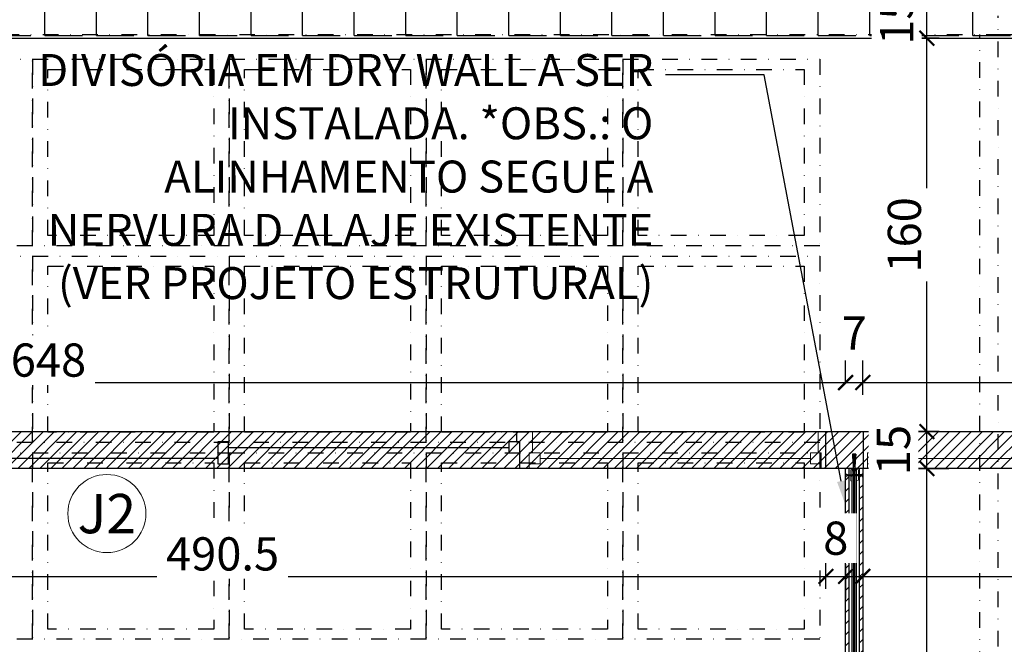
# Model space of a CAD drawing. Units: centimetres. Extents: x 0 to 86142, y -19593 to 28640.
# Drawn here: x 38226 to 38626, y 15365 to 15619 of the extents above; entities that cross this region are included whole.
import ezdxf
from ezdxf import colors
from ezdxf.entities.mleader import LeaderData, LeaderLine
from ezdxf.math import Vec2, Vec3

# ---------------------------------------------------------------- set-up
doc = ezdxf.new("R2010")
doc.units = ezdxf.units.CM
doc.header["$MEASUREMENT"] = 0
doc.linetypes.add('Dash dot', pattern=[15.875, 6.35, -4.7625, 0, -4.7625])
doc.linetypes.add('DASHEDX2', pattern=[38.1, 25.4, -12.7])
for name, color, linetype in [('ARQ_A CONSTRUIR', 240, 'Continuous'), ('ARQ_ALV 2', 4, 'Continuous'), ('ARQ_COTA  1-50_75', 1, 'Continuous'), ('ARQ_ESQ 1', 2, 'Continuous'), ('ARQ_ESQ 2', 41, 'Continuous'), ('ARQ_HACH 1', 252, 'Continuous'), ('ARQ_MOBILIÁRIO', 251, 'Continuous'), ('ARQ_PROJ 1', 33, 'DASHEDX2'), ('ARQ_TEXT 1', 3, 'Continuous')]:
    doc.layers.add(name, color=color, linetype=linetype)
doc.layers.add('JANELAS', color=2, linetype='Continuous', lineweight=9)
doc.styles.add('Arial Narrow Regular', font='ARIALN.TTF')
doc.styles.add('Futura', font='txt')
doc.styles.get("Standard").update_dxf_attribs({"font": 'arial.ttf'})
doc.dimstyles.new('ESCALA 1-75', dxfattribs={"dimtxt": 13.5, "dimasz": 6, "dimexe": 9, "dimexo": 0, "dimgap": 2.25, "dimtad": 1, "dimdsep": 46, "dimtxsty": 'Arial Narrow Regular', "dimblk": 'ARCHTICK', "dimcen": 2.25, "dimdle": 6, "dimclrd": 256, "dimclre": 256, "dimclrt": 7, "dimazin": 2, "dimtfac": 1, "dimtmove": 2, "dimatfit": 3, "dimldrblk": 'DOT', "dimfxl": 0, "dimtolj": 1, "dimtzin": 0, "dimlwd": -1, "dimlwe": -1, "dimarcsym": 0})
pattern_1 = [(45, (26067.2617, -2477.278), (-2.24506403, 2.24506403), [])]

# ---------------------------------------------------------------- blocks, each defined once
blk = doc.blocks.new('_ArchTick')
at = {"color": 0, "linetype": 'ByBlock', "const_width": 0.15}
blk.add_lwpolyline([(-0.5, -0.5), (0.5, 0.5)], dxfattribs=at)
blk = doc.blocks.new('*D552')
at = {"layer": 'ARQ_COTA  1-50_75', "transparency": 16777216}
for p, q in [((10826.35, 14395.4), (10826.35, 16137.4)), ((10831.35, 16131.4), (10817.35, 16131.4)), ((10831.35, 14401.4), (10817.35, 14401.4))]:
    blk.add_line(p, q, dxfattribs=at)
at = {"layer": 'Defpoints', "color": 0, "transparency": 16777216}
for p in [(10826.35, 16131.4), (11076.81, 16131.4), (55584.96, 14401.4)]:
    blk.add_point(p, dxfattribs=at)
at = {"layer": 'ARQ_COTA  1-50_75', "transparency": 16777216, "xscale": 6, "yscale": 6, "zscale": 6}
for p, rotation in [((10826.35, 16131.4), 90), ((10826.35, 14401.4), 270)]:
    blk.add_blockref('_ArchTick', p, dxfattribs=dict(at, rotation=rotation))
at = {"layer": 'ARQ_COTA  1-50_75', "color": 7, "transparency": 16777216, "insert": (10817.21, 15266.4), "char_height": 13.5, "attachment_point": 5, "rotation": 90, "style": 'Arial Narrow Regular', "bg_fill": 3, "box_fill_scale": 1.25, "bg_fill_color": 256, "bg_fill_true_color": 13158600, "bg_fill_transparency": 0}
blk.add_mtext('\\A1;1730', dxfattribs=at)
blk = doc.blocks.new('_Dot')
at = {"color": 0, "linetype": 'ByBlock', "lineweight": -2}
blk.add_line((-0.5, 0), (-1, 0), dxfattribs=at)
at = {"color": 0, "linetype": 'ByBlock', "const_width": 0.5}
blk.add_lwpolyline([(-0.25, 0, 1), (0.25, 0, 1)], format="xyb", close=True, dxfattribs=at)
blk = doc.blocks.new('PROJEÇÃO ESTRUTURA')
at = {"layer": 'ARQ_PROJ 1', "linetype": 'Dash dot'}
for p, q in [((-53.75, -567.5), (-53.75, 535.5)), ((-633.75, 528), (-53.75, 528)), ((-61.25, -560), (-61.25, 528)), ((-53.75, 528), (61.25, 528))]:
    blk.add_line(p, q, dxfattribs=at)
for points in [[(-526.25, 517.9), (-446.25, 517.9), (-446.25, 442.1), (-526.25, 442.1), (-526.25, 517.9)], [(-446.25, 517.9), (-366.25, 517.9), (-366.25, 442.1), (-446.25, 442.1), (-446.25, 517.9)], [(-366.25, 517.9), (-286.25, 517.9), (-286.25, 442.1), (-366.25, 442.1), (-366.25, 517.9)], [(-286.25, 517.9), (-206.25, 517.9), (-206.25, 442.1), (-286.25, 442.1), (-286.25, 517.9)], [(-206.25, 517.9), (-126.25, 517.9), (-126.25, 442.1), (-206.25, 442.1), (-206.25, 517.9)], [(-440.05, 513.8), (-372.55, 513.8), (-372.55, 446.3), (-440.05, 446.3), (-440.05, 513.8)], [(-360.05, 513.8), (-292.55, 513.8), (-292.55, 446.3), (-360.05, 446.3), (-360.05, 513.8)], [(-280.05, 513.8), (-212.55, 513.8), (-212.55, 446.3), (-280.05, 446.3), (-280.05, 513.8)], [(-200.05, 513.8), (-132.55, 513.8), (-132.55, 446.3), (-200.05, 446.3), (-200.05, 513.8)], [(-526.25, 437.9), (-446.25, 437.9), (-446.25, 362.1), (-526.25, 362.1), (-526.25, 437.9)], [(-446.25, 437.9), (-366.25, 437.9), (-366.25, 362.1), (-446.25, 362.1), (-446.25, 437.9)], [(-366.25, 437.9), (-286.25, 437.9), (-286.25, 362.1), (-366.25, 362.1), (-366.25, 437.9)], [(-286.25, 437.9), (-206.25, 437.9), (-206.25, 362.1), (-286.25, 362.1), (-286.25, 437.9)], [(-206.25, 437.9), (-126.25, 437.9), (-126.25, 362.1), (-206.25, 362.1), (-206.25, 437.9)], [(-440.05, 433.8), (-372.55, 433.8), (-372.55, 366.3), (-440.05, 366.3), (-440.05, 433.8)], [(-360.05, 433.8), (-292.55, 433.8), (-292.55, 366.3), (-360.05, 366.3), (-360.05, 433.8)], [(-280.05, 433.8), (-212.55, 433.8), (-212.55, 366.3), (-280.05, 366.3), (-280.05, 433.8)], [(-200.05, 433.8), (-132.55, 433.8), (-132.55, 366.3), (-200.05, 366.3), (-200.05, 433.8)], [(-526.25, 357.9), (-446.25, 357.9), (-446.25, 282.1), (-526.25, 282.1), (-526.25, 357.9)], [(-446.25, 357.9), (-366.25, 357.9), (-366.25, 282.1), (-446.25, 282.1), (-446.25, 357.9)], [(-366.25, 357.9), (-286.25, 357.9), (-286.25, 282.1), (-366.25, 282.1), (-366.25, 357.9)], [(-286.25, 357.9), (-206.25, 357.9), (-206.25, 282.1), (-286.25, 282.1), (-286.25, 357.9)], [(-206.25, 357.9), (-126.25, 357.9), (-126.25, 282.1), (-206.25, 282.1), (-206.25, 357.9)], [(-440.05, 353.8), (-372.55, 353.8), (-372.55, 286.2), (-440.05, 286.2), (-440.05, 353.8)], [(-360.05, 353.8), (-292.55, 353.8), (-292.55, 286.2), (-360.05, 286.2), (-360.05, 353.8)], [(-280.05, 353.8), (-212.55, 353.8), (-212.55, 286.2), (-280.05, 286.2), (-280.05, 353.8)], [(-200.05, 353.8), (-132.55, 353.8), (-132.55, 286.2), (-200.05, 286.2), (-200.05, 353.8)]]:
    blk.add_lwpolyline(points, close=True, dxfattribs=at)
blk = doc.blocks.new('M_Fixado - 0915 x 1830mm-23-01 1_ Pav_')
at = {"layer": 'JANELAS'}
for p, q in [((-61.25, 8.8), (-59.35, 8.8)), ((-59.35, 8.8), (-59.35, 2.5)), ((59.35, 8.8), (59.35, 2.5)), ((61.14, 8.8), (59.35, 8.8)), ((-59.35, 6.9), (-54.95, 6.9)), ((-54.95, 6.9), (-54.95, 2.5)), ((-54.95, 4.7), (54.95, 4.7)), ((54.95, 6.9), (54.95, 2.5)), ((59.35, 6.9), (54.95, 6.9)), ((-59.35, 2.5), (-54.95, 2.5)), ((-58.05, 2.5), (-58.05, -6.2)), ((54.95, 2.5), (59.35, 2.5)), ((58.05, 2.5), (58.05, -6.2)), ((-61.25, -6.2), (-58.05, -6.2)), ((61.25, -6.2), (58.05, -6.2))]:
    blk.add_line(p, q, dxfattribs=at)
blk = doc.blocks.new('M_Fixado - 0915 x 1830mm-25-01 1_ Pav_')
at = {"layer": 'JANELAS'}
for p, q in [((-61.25, 6.2), (-58.05, 6.2)), ((-58.05, -2.5), (-58.05, 6.2)), ((58.05, -2.5), (58.05, 6.2)), ((61.25, 6.2), (58.05, 6.2)), ((-59.35, -8.8), (-59.35, -2.5)), ((-59.35, -2.5), (-54.95, -2.5)), ((-54.95, -6.9), (-54.95, -2.5)), ((54.95, -2.5), (59.35, -2.5)), ((54.95, -6.9), (54.95, -2.5)), ((59.35, -8.8), (59.35, -2.5)), ((-59.35, -6.9), (-54.95, -6.9)), ((-54.95, -4.7), (54.95, -4.7)), ((59.35, -6.9), (54.95, -6.9)), ((-61.25, -8.8), (-59.35, -8.8)), ((61.14, -8.8), (59.35, -8.8))]:
    blk.add_line(p, q, dxfattribs=at)
blk = doc.blocks.new('*D603')
at = {"layer": 'ARQ_COTA  1-50_75', "transparency": 16777216}
for p, q in [((38594.63, 14695.91), (38594.63, 15442.91)), ((38589.63, 15436.91), (38603.63, 15436.91)), ((38594.63, 14701.91), (38585.63, 14701.91))]:
    blk.add_line(p, q, dxfattribs=at)
at = {"layer": 'Defpoints', "color": 0, "transparency": 16777216}
for p in [(8819.37, 15436.91), (38594.63, 15436.91), (38594.63, 14701.91)]:
    blk.add_point(p, dxfattribs=at)
at = {"layer": 'ARQ_COTA  1-50_75', "transparency": 16777216, "xscale": 6, "yscale": 6, "zscale": 6}
for p, rotation in [((38594.63, 15436.91), 90), ((38594.63, 14701.91), 270)]:
    blk.add_blockref('_ArchTick', p, dxfattribs=dict(at, rotation=rotation))
at = {"layer": 'ARQ_COTA  1-50_75', "color": 7, "transparency": 16777216, "insert": (38585.49, 15069.41), "char_height": 13.5, "attachment_point": 5, "rotation": 90, "style": 'Arial Narrow Regular', "bg_fill": 3, "box_fill_scale": 1.25, "bg_fill_color": 256, "bg_fill_true_color": 13158600, "bg_fill_transparency": 0}
blk.add_mtext('\\A1;735', dxfattribs=at)
blk = doc.blocks.new('*D604')
at = {"layer": 'ARQ_COTA  1-50_75', "transparency": 16777216}
for p, q in [((38594.63, 15445.91), (38594.63, 15617.91)), ((38589.63, 15611.91), (38603.63, 15611.91)), ((38594.63, 15451.91), (38585.63, 15451.91))]:
    blk.add_line(p, q, dxfattribs=at)
at = {"layer": 'Defpoints', "color": 0, "transparency": 16777216}
for p in [(8819.37, 15611.91), (38594.63, 15611.91), (38594.63, 15451.91)]:
    blk.add_point(p, dxfattribs=at)
at = {"layer": 'ARQ_COTA  1-50_75', "transparency": 16777216, "xscale": 6, "yscale": 6, "zscale": 6}
for p, rotation in [((38594.63, 15611.91), 90), ((38594.63, 15451.91), 270)]:
    blk.add_blockref('_ArchTick', p, dxfattribs=dict(at, rotation=rotation))
at = {"layer": 'ARQ_COTA  1-50_75', "color": 7, "transparency": 16777216, "insert": (38585.49, 15531.91), "char_height": 13.5, "attachment_point": 5, "rotation": 90, "style": 'Arial Narrow Regular', "bg_fill": 3, "box_fill_scale": 1.25, "bg_fill_color": 256, "bg_fill_true_color": 13158600, "bg_fill_transparency": 0}
blk.add_mtext('\\A1;160', dxfattribs=at)
blk = doc.blocks.new('*D574')
at = {"layer": 'ARQ_COTA  1-50_75', "transparency": 16777216}
for p, q in [((37913.61, 15471.85), (37913.61, 15480.85)), ((38561.61, 15471.85), (38561.61, 15480.85)), ((37907.61, 15471.85), (38567.61, 15471.85))]:
    blk.add_line(p, q, dxfattribs=at)
at = {"layer": 'Defpoints', "color": 0, "transparency": 16777216}
for p in [(37913.61, 15471.85), (38561.61, 15471.85), (38561.61, 15471.85)]:
    blk.add_point(p, dxfattribs=at)
at = {"layer": 'ARQ_COTA  1-50_75', "transparency": 16777216, "xscale": 6, "yscale": 6, "zscale": 6, "rotation": 180}
blk.add_blockref('_ArchTick', (37913.61, 15471.85), dxfattribs=at)
at = {"layer": 'ARQ_COTA  1-50_75', "transparency": 16777216, "xscale": 6, "yscale": 6, "zscale": 6}
blk.add_blockref('_ArchTick', (38561.61, 15471.85), dxfattribs=at)
at = {"layer": 'ARQ_COTA  1-50_75', "color": 7, "transparency": 16777216, "insert": (38237.61, 15480.99), "char_height": 13.5, "attachment_point": 5, "style": 'Arial Narrow Regular', "bg_fill": 3, "box_fill_scale": 1.25, "bg_fill_color": 256, "bg_fill_true_color": 13158600, "bg_fill_transparency": 0}
blk.add_mtext('\\A1;648', dxfattribs=at)
blk = doc.blocks.new('*D575')
at = {"layer": 'ARQ_COTA  1-50_75', "transparency": 16777216}
for p, q in [((38561.61, 15471.85), (38561.61, 15480.85)), ((38568.61, 15466.85), (38568.61, 15480.85)), ((38555.61, 15471.85), (38574.61, 15471.85))]:
    blk.add_line(p, q, dxfattribs=at)
at = {"layer": 'Defpoints', "color": 0, "transparency": 16777216}
for p in [(38561.61, 15471.85), (38568.61, 15471.85), (38568.61, 15327.29)]:
    blk.add_point(p, dxfattribs=at)
at = {"layer": 'ARQ_COTA  1-50_75', "transparency": 16777216, "xscale": 6, "yscale": 6, "zscale": 6, "rotation": 180}
blk.add_blockref('_ArchTick', (38561.61, 15471.85), dxfattribs=at)
at = {"layer": 'ARQ_COTA  1-50_75', "transparency": 16777216, "xscale": 6, "yscale": 6, "zscale": 6}
blk.add_blockref('_ArchTick', (38568.61, 15471.85), dxfattribs=at)
at = {"layer": 'ARQ_COTA  1-50_75', "color": 7, "transparency": 16777216, "insert": (38565.11, 15492.03), "char_height": 13.5, "attachment_point": 5, "style": 'Arial Narrow Regular', "bg_fill": 3, "box_fill_scale": 1.25, "bg_fill_color": 256, "bg_fill_true_color": 13158600, "bg_fill_transparency": 0}
blk.add_mtext('\\A1;7', dxfattribs=at)
blk = doc.blocks.new('*D576')
at = {"layer": 'ARQ_COTA  1-50_75', "transparency": 16777216}
for p, q in [((38561.61, 15471.85), (38561.61, 15480.85)), ((39303.61, 15471.85), (39303.61, 15480.85)), ((38555.61, 15471.85), (39309.61, 15471.85))]:
    blk.add_line(p, q, dxfattribs=at)
at = {"layer": 'Defpoints', "color": 0, "transparency": 16777216}
for p in [(38561.61, 15471.85), (39303.61, 15471.85), (39303.61, 15471.85)]:
    blk.add_point(p, dxfattribs=at)
at = {"layer": 'ARQ_COTA  1-50_75', "transparency": 16777216, "xscale": 6, "yscale": 6, "zscale": 6, "rotation": 180}
blk.add_blockref('_ArchTick', (38561.61, 15471.85), dxfattribs=at)
at = {"layer": 'ARQ_COTA  1-50_75', "transparency": 16777216, "xscale": 6, "yscale": 6, "zscale": 6}
blk.add_blockref('_ArchTick', (39303.61, 15471.85), dxfattribs=at)
at = {"layer": 'ARQ_COTA  1-50_75', "color": 7, "transparency": 16777216, "insert": (38932.61, 15480.88), "char_height": 13.5, "attachment_point": 5, "style": 'Arial Narrow Regular', "bg_fill": 3, "box_fill_scale": 1.25, "bg_fill_color": 256, "bg_fill_true_color": 13158600, "bg_fill_transparency": 0}
blk.add_mtext('\\A1;742', dxfattribs=at)
blk = doc.blocks.new('CIN_GUAR')
at = {"layer": 'ARQ_ESQ 2', "const_width": 0.25}
blk.add_lwpolyline([(-26.8, 0), (0.2, 0), (0.2, -27)], dxfattribs=at)
blk = doc.blocks.new('TN25')
at = {"color": 251}
for p, q in [((0, 4.25), (1, 4.25)), ((0, 4.25), (0, -4.25)), ((1, 4.25), (1, -4.25)), ((5.5, 1.124999), (8.864164, 1.124999)), ((8.999999, 2), (8.684999, 1.685)), ((8.684999, 1.685), (9.818133, -1.684999)), ((8.999998, 2), (9.181863, 1.685)), ((9, 2), (9.999998, -1.999999)), ((9.181864, 1.685), (10.314997, -1.684999)), ((9.360825, 1.124999), (11.459779, 1.124999)), ((11.599999, 2), (11.284999, 1.685)), ((11.284999, 1.685), (12.418132, -1.684998)), ((11.599998, 2), (11.781863, 1.685)), ((11.599999, 2), (12.599998, -1.999999)), ((11.781863, 1.685), (12.914996, -1.684999)), ((11.963091, 1.124999), (14.063669, 1.124999)), ((14.199998, 2), (13.884998, 1.685)), ((13.884998, 1.685001), (15.018131, -1.684999)), ((14.199997, 2), (14.381862, 1.685)), ((14.199998, 2), (15.199997, -2)), ((14.381862, 1.685), (15.514995, -1.684999)), ((14.558705, 1.124999), (16.665909, 1.124999)), ((16.799986, 2), (16.484986, 1.685)), ((16.484987, 1.685001), (17.618121, -1.684999)), ((16.799981, 1.999999), (17.79998, -2)), ((16.799986, 2), (16.981851, 1.685)), ((16.981844, 1.684998), (18.114977, -1.685002)), ((17.16922, 1.124999), (19.268173, 1.124999)), ((19.08497, 1.684998), (20.218103, -1.685001)), ((19.399978, 2), (19.084977, 1.685)), ((19.399965, 1.999997), (20.399964, -2.000003)), ((19.399976, 2), (19.581841, 1.684999)), ((19.581841, 1.685), (20.714974, -1.684999)), ((19.764832, 1.124999), (20.804337, 1.124999)), ((20.804312, 1.125001), (21.80192, 1.0003)), ((21.649668, 1.473227), (22.593732, -1.334469)), ((21.964673, 1.788227), (21.649671, 1.473225)), ((21.964663, 1.788227), (22.775595, -1.649475)), ((21.96467, 1.788227), (22.146535, 1.473227)), ((22.146524, 1.473225), (23.09059, -1.334478)), ((22.318651, 0.935709), (24.253771, 0.693819)), ((24.161608, 1.002933), (24.822996, -0.96407)), ((24.476613, 1.317938), (24.16161, 1.002936)), ((24.47661, 1.317936), (25.004866, -1.27907)), ((24.476614, 1.317934), (24.65848, 1.002935)), ((24.658479, 1.002936), (25.319867, -0.96407)), ((24.778965, 0.628169), (26.712754, 0.386446)), ((26.988559, 0.847641), (26.673557, 0.532639)), ((26.673563, 0.532642), (27.065459, -0.632876)), ((26.98856, 0.84764), (27.170426, 0.53264)), ((26.988562, 0.847643), (27.247325, -0.947879)), ((27.170419, 0.53264), (27.562316, -0.632884)), ((27.229908, 0.321801), (29.804295, 0)), ((29.804295, 0), (27.440912, -0.295426)), ((0, -4.25), (1, -4.25)), ((5.5, -1.125), (9.618576, -1.125)), ((9.999999, -1.999999), (9.818133, -1.684998)), ((9.999997, -1.999999), (10.314998, -1.684998)), ((10.121854, -1.125), (12.220808, -1.125)), ((12.599998, -2), (12.418132, -1.684999)), ((12.599997, -1.999999), (12.914997, -1.684998)), ((12.717503, -1.125), (14.824699, -1.125)), ((15.199997, -1.999999), (15.018132, -1.684999)), ((15.199995, -1.999999), (15.514996, -1.684998)), ((15.319735, -1.125), (17.420319, -1.125)), ((17.799986, -1.999999), (17.61812, -1.684998)), ((17.799984, -1.999999), (18.114985, -1.684998)), ((17.921417, -1.125), (20.02037, -1.125)), ((20.399977, -1.999999), (20.218111, -1.684998)), ((20.399975, -1.999999), (20.714975, -1.684998)), ((20.523636, -1.125), (20.804321, -1.125)), ((22.44644, -0.919735), (20.804297, -1.125003)), ((22.775595, -1.64948), (22.593729, -1.33448)), ((22.775603, -1.649472), (23.090603, -1.334471)), ((24.70211, -0.637776), (22.921563, -0.860345)), ((25.004871, -1.279073), (24.823006, -0.964072)), ((25.00486, -1.279065), (25.319862, -0.964062)), ((26.966153, -0.354771), (25.17905, -0.578159)), ((27.247328, -0.947881), (27.065462, -0.63288)), ((27.247315, -0.947876), (27.562317, -0.632874))]:
    blk.add_line(p, q, dxfattribs=at)
for centre, start, end in [((5.580636, 6.043616), 201.383669, 269.060897), ((5.580636, -6.043616), 90.939158, 158.616386)]:
    blk.add_arc(centre, 4.919277, start, end, dxfattribs=at)
blk = doc.blocks.new('K6-45')
at = {"layer": 'ARQ_MOBILIÁRIO'}
for p, q in [((0.5, 6), (0.5, -6)), ((3, 2.8), (3, -2.7)), ((3, 2.8), (12.5, 2.8)), ((47.1, 3), (12.5, 0.6)), ((12.5, 2.8), (16.5, 3)), ((12.5, 0.6), (12.8, -0.6)), ((12.5, 0.6), (12.5, -0.6)), ((16.5, 3), (19.1, 2.2)), ((19, 3.2), (22, 3.4)), ((19, 3.2), (19.1, 2.2)), ((22, 3.4), (24.5, 2.6)), ((24.5, 3.6), (27.5, 3.8)), ((24.5, 3.6), (24.5, 2.6)), ((27.5, 3.8), (30, 3)), ((29, 1.7), (27.6, 1.7)), ((30.9, 1.7), (29.4, 1.7)), ((30, 4), (33, 4.2)), ((30, 4), (30, 3)), ((32.7, 1.7), (31.3, 1.7)), ((33, 4.2), (35.5, 3.4)), ((34.6, 1.7), (33.1, 1.7)), ((36.4, 1.7), (35, 1.7)), ((35.4, 4.4), (38.4, 4.6)), ((35.4, 4.4), (35.5, 3.4)), ((38.3, 1.7), (36.8, 1.7)), ((38.4, 4.6), (41, 3.7)), ((40.1, 1.7), (38.7, 1.7)), ((42, 1.7), (40.6, 1.7)), ((40.9, 4.7), (43.4, 4.9)), ((40.9, 4.7), (41, 3.7)), ((43.1, 1.7), (42.4, 1.7)), ((43.1, 1.7), (48.6, 0)), ((43.2, -1.6), (48.6, 0)), ((47, 4.4), (43.4, 4.9)), ((47, 4.4), (47.1, 3)), ((12.5, -2.7), (3, -2.7)), ((47.1, -3), (12.5, -0.6)), ((16.5, -3), (12.5, -2.7)), ((19.1, -2.2), (16.5, -3)), ((19.1, -2.2), (19, -3.2)), ((22, -3.4), (19, -3.2)), ((24.5, -2.6), (22, -3.4)), ((24.5, -2.6), (24.5, -3.6)), ((27.5, -3.8), (24.5, -3.6)), ((30, -3), (27.5, -3.8)), ((27.9, -1.6), (27.6, -1.6)), ((29.8, -1.6), (28.4, -1.6)), ((30, -3), (30, -4)), ((33, -4.2), (30, -4)), ((31.7, -1.6), (30.2, -1.6)), ((33.5, -1.6), (32.1, -1.6)), ((35.5, -3.4), (33, -4.2)), ((35.4, -1.6), (33.9, -1.6)), ((35.5, -3.4), (35.4, -4.4)), ((38.4, -4.6), (35.4, -4.4)), ((37.2, -1.6), (35.8, -1.6)), ((39.1, -1.6), (37.6, -1.6)), ((41, -3.7), (38.4, -4.6)), ((40.9, -1.6), (39.5, -1.6)), ((41, -3.7), (40.9, -4.7)), ((43.4, -4.9), (40.9, -4.7)), ((42.8, -1.6), (41.4, -1.6)), ((47, -4.4), (43.4, -4.9)), ((47.1, -3), (47, -4.4))]:
    blk.add_line(p, q, dxfattribs=at)
at = {"layer": 'ARQ_MOBILIÁRIO', "color": 253}
for p, q in [((12.9, 0.6), (13.3, -0.6)), ((14.4, 0.7), (14.7, -0.8)), ((14.8, 0.8), (15.1, -0.8)), ((16.2, 0.9), (16.6, -0.9)), ((16.6, 0.9), (17, -0.9)), ((18, 1), (18.5, -1)), ((18.4, 1), (18.9, -1)), ((19.8, 1.1), (20.4, -1.1)), ((20.2, 1.1), (20.8, -1.2)), ((21.7, 1.2), (22.3, -1.3)), ((22.1, 1.3), (22.7, -1.3)), ((23.5, 1.4), (24.2, -1.4)), ((23.9, 1.4), (24.6, -1.4)), ((25.3, 1.5), (26.1, -1.5)), ((25.7, 1.5), (26.5, -1.6)), ((27.1, 1.6), (28, -1.7)), ((27.6, 1.6), (28.4, -1.7)), ((29, 1.7), (29.8, -1.8)), ((29.4, 1.8), (30.3, -1.8)), ((30.8, 1.8), (31.7, -1.9)), ((31.2, 1.8), (32.1, -1.9)), ((32.7, 1.8), (33.6, -1.9)), ((33.1, 1.8), (34, -1.9)), ((34.5, 1.8), (35.4, -1.9)), ((34.9, 1.8), (35.8, -1.9)), ((36.4, 1.8), (37.3, -1.9)), ((36.8, 1.8), (37.7, -1.9)), ((38.2, 1.8), (39.1, -1.9)), ((38.6, 1.8), (39.6, -1.9)), ((40.1, 1.8), (41, -1.9)), ((40.5, 1.8), (41.4, -1.9)), ((41.9, 1.8), (42.9, -1.9)), ((42.4, 1.8), (43.3, -1.9))]:
    blk.add_line(p, q, dxfattribs=at)
at = {"layer": 'ARQ_MOBILIÁRIO'}
for centre, radius, start, end in [((14.3, 0), 14.3, 164.8107, 195.1893), ((3.9, 6), 3.36, 180, 255.1372), ((3.9, -6), 3.36, 104.8629, 180)]:
    blk.add_arc(centre, radius, start, end, dxfattribs=at)
at = {"layer": 'ARQ_MOBILIÁRIO', "color": 253}
for centre, start, end in [((31, 1.5), 62.6124, 117.3875), ((32.9, 1.5), 62.6124, 117.3875), ((34.7, 1.5), 62.6124, 117.3875), ((36.6, 1.5), 62.6124, 117.3875), ((38.4, 1.5), 62.6124, 117.3875), ((40.3, 1.5), 62.6124, 117.3875), ((42.2, 1.5), 62.6124, 117.3875), ((31.9, -1.5), 242.6124, 297.3875), ((33.8, -1.5), 242.6124, 297.3875), ((35.6, -1.5), 242.6124, 297.3875), ((37.5, -1.5), 242.6124, 297.3875), ((39.3, -1.5), 242.6124, 297.3875), ((41.2, -1.5), 242.6124, 297.3875), ((43.1, -1.5), 242.6124, 297.3875)]:
    blk.add_arc(centre, 0.448, start, end, dxfattribs=at)
blk = doc.blocks.new('*D578')
at = {"layer": 'ARQ_COTA  1-50_75', "transparency": 16777216}
for p, q in [((38063.12, 15388.03), (38063.12, 15402.03)), ((38553.61, 15388.03), (38553.61, 15402.03)), ((38057.12, 15393.03), (38559.61, 15393.03))]:
    blk.add_line(p, q, dxfattribs=at)
at = {"layer": 'Defpoints', "color": 0, "transparency": 16777216}
for p in [(38553.61, 15393.03), (38063.12, 14701.91), (38553.61, 14701.91)]:
    blk.add_point(p, dxfattribs=at)
at = {"layer": 'ARQ_COTA  1-50_75', "transparency": 16777216, "xscale": 6, "yscale": 6, "zscale": 6, "rotation": 180}
blk.add_blockref('_ArchTick', (38063.12, 15393.03), dxfattribs=at)
at = {"layer": 'ARQ_COTA  1-50_75', "transparency": 16777216, "xscale": 6, "yscale": 6, "zscale": 6}
blk.add_blockref('_ArchTick', (38553.61, 15393.03), dxfattribs=at)
at = {"layer": 'ARQ_COTA  1-50_75', "color": 7, "transparency": 16777216, "insert": (38308.37, 15402.18), "char_height": 13.5, "attachment_point": 5, "style": 'Arial Narrow Regular', "bg_fill": 3, "box_fill_scale": 1.25, "bg_fill_color": 256, "bg_fill_true_color": 13158600, "bg_fill_transparency": 0}
blk.add_mtext('\\A1;490.5', dxfattribs=at)
blk = doc.blocks.new('*D608')
at = {"layer": 'ARQ_COTA  1-50_75', "transparency": 16777216}
for p, q in [((38553.61, 15388.03), (38553.61, 15402.03)), ((38561.61, 15398.03), (38561.61, 15384.03)), ((38547.61, 15393.03), (38567.61, 15393.03))]:
    blk.add_line(p, q, dxfattribs=at)
at = {"layer": 'Defpoints', "color": 0, "transparency": 16777216}
for p in [(38561.61, 15436.91), (38561.61, 15393.03), (38553.61, 14701.91)]:
    blk.add_point(p, dxfattribs=at)
at = {"layer": 'ARQ_COTA  1-50_75', "color": 7, "transparency": 16777216, "insert": (38557.61, 15408.57), "char_height": 13.5, "attachment_point": 5, "style": 'Arial Narrow Regular', "bg_fill": 3, "box_fill_scale": 1.25, "bg_fill_color": 256, "bg_fill_true_color": 13158600, "bg_fill_transparency": 0}
blk.add_mtext('\\A1;8', dxfattribs=at)
at = {"layer": 'ARQ_COTA  1-50_75', "transparency": 16777216, "xscale": 6, "yscale": 6, "zscale": 6, "rotation": 180}
blk.add_blockref('_ArchTick', (38553.61, 15393.03), dxfattribs=at)
at = {"layer": 'ARQ_COTA  1-50_75', "transparency": 16777216, "xscale": 6, "yscale": 6, "zscale": 6}
blk.add_blockref('_ArchTick', (38561.61, 15393.03), dxfattribs=at)
blk = doc.blocks.new('*D609')
at = {"layer": 'ARQ_COTA  1-50_75', "transparency": 16777216}
for p, q in [((38568.61, 15398.03), (38568.61, 15384.03)), ((39181.11, 15398.03), (39181.11, 15384.03)), ((38562.61, 15393.03), (39187.11, 15393.03))]:
    blk.add_line(p, q, dxfattribs=at)
at = {"layer": 'Defpoints', "color": 0, "transparency": 16777216}
for p in [(38568.61, 15436.91), (39181.11, 15436.91), (39181.11, 15393.03)]:
    blk.add_point(p, dxfattribs=at)
at = {"layer": 'ARQ_COTA  1-50_75', "transparency": 16777216, "xscale": 6, "yscale": 6, "zscale": 6, "rotation": 180}
blk.add_blockref('_ArchTick', (38568.61, 15393.03), dxfattribs=at)
at = {"layer": 'ARQ_COTA  1-50_75', "transparency": 16777216, "xscale": 6, "yscale": 6, "zscale": 6}
blk.add_blockref('_ArchTick', (39181.11, 15393.03), dxfattribs=at)
at = {"layer": 'ARQ_COTA  1-50_75', "color": 7, "transparency": 16777216, "insert": (38874.86, 15402.18), "char_height": 13.5, "attachment_point": 5, "style": 'Arial Narrow Regular', "bg_fill": 3, "box_fill_scale": 1.25, "bg_fill_color": 256, "bg_fill_true_color": 13158600, "bg_fill_transparency": 0}
blk.add_mtext('\\A1;612.5', dxfattribs=at)
blk = doc.blocks.new('*D600')
at = {"layer": 'ARQ_COTA  1-50_75', "transparency": 16777216}
for p, q in [((38594.63, 15430.91), (38594.63, 15457.91)), ((38599.63, 15451.91), (38585.63, 15451.91)), ((38599.63, 15436.91), (38585.63, 15436.91))]:
    blk.add_line(p, q, dxfattribs=at)
at = {"layer": 'Defpoints', "color": 0, "transparency": 16777216}
for p in [(38594.63, 15451.91), (38788.61, 15451.91), (38788.61, 15436.91)]:
    blk.add_point(p, dxfattribs=at)
at = {"layer": 'ARQ_COTA  1-50_75', "color": 7, "transparency": 16777216, "insert": (38581.05, 15444.41), "char_height": 13.5, "attachment_point": 5, "rotation": 90, "style": 'Arial Narrow Regular', "bg_fill": 3, "box_fill_scale": 1.25, "bg_fill_color": 256, "bg_fill_true_color": 13158600, "bg_fill_transparency": 0}
blk.add_mtext('\\A1;15', dxfattribs=at)
at = {"layer": 'ARQ_COTA  1-50_75', "transparency": 16777216, "xscale": 6, "yscale": 6, "zscale": 6}
for p, rotation in [((38594.63, 15451.91), 90), ((38594.63, 15436.91), 270)]:
    blk.add_blockref('_ArchTick', p, dxfattribs=dict(at, rotation=rotation))
blk = doc.blocks.new('*D601')
at = {"layer": 'ARQ_COTA  1-50_75', "transparency": 16777216}
for p, q in [((38594.63, 15605.91), (38594.63, 15632.91)), ((38599.63, 15626.91), (38585.63, 15626.91)), ((38599.63, 15611.91), (38585.63, 15611.91))]:
    blk.add_line(p, q, dxfattribs=at)
at = {"layer": 'Defpoints', "color": 0, "transparency": 16777216}
for p in [(38594.63, 15626.91), (38788.61, 15626.91), (38820.61, 15611.91)]:
    blk.add_point(p, dxfattribs=at)
at = {"layer": 'ARQ_COTA  1-50_75', "color": 7, "transparency": 16777216, "insert": (38582.39, 15619.41), "char_height": 13.5, "attachment_point": 5, "rotation": 90, "style": 'Arial Narrow Regular', "bg_fill": 3, "box_fill_scale": 1.25, "bg_fill_color": 256, "bg_fill_true_color": 13158600, "bg_fill_transparency": 0}
blk.add_mtext('\\A1;15', dxfattribs=at)
at = {"layer": 'ARQ_COTA  1-50_75', "transparency": 16777216, "xscale": 6, "yscale": 6, "zscale": 6}
for p, rotation in [((38594.63, 15626.91), 90), ((38594.63, 15611.91), 270)]:
    blk.add_blockref('_ArchTick', p, dxfattribs=dict(at, rotation=rotation))

msp = doc.modelspace()

# ---------------------------------------------------------------- dimensions: what is measured, and where the dimension line sits
at = {"layer": 'ARQ_COTA  1-50_75'}
dim = msp.add_linear_dim(base=(10826.352, 16131.403), p1=(55584.96, 14401.403), p2=(11076.811, 16131.403), angle=90, dimstyle='ESCALA 1-75', override={"dimfxl": 5, "dimtfill": 1, "dimarcsym": 2}, dxfattribs=at)
dim.commit()
dim.dimension.update_dxf_attribs({"geometry": '*D552', "text_midpoint": (10817.209, 15266.403)})

# ---------------------------------------------------------------- next in the draw order: hatches: boundary and pattern name
at = {"layer": 'ARQ_A CONSTRUIR'}
h = msp.add_hatch(dxfattribs=at)
h.set_pattern_fill('ANSI31', color=256)
h.set_pattern_definition(pattern_1)
h.paths.add_polyline_path([(37927.114, 14701.908), (37898.614, 14701.908), (37898.614, 14686.908), (37927.114, 14686.908)])
h.paths.add_polyline_path([(37898.614, 15436.908), (37927.114, 15436.908), (37927.114, 15451.908), (37898.614, 15451.908)])
h.paths.add_polyline_path([(39181.114, 15436.908), (39181.114, 15451.908), (38037.114, 15451.908), (38037.114, 15436.908)])
h.paths.add_polyline_path([(39291.614, 15436.908), (39310.614, 15436.908), (39310.614, 15451.908), (39291.614, 15451.908)])
h.paths.add_polyline_path([(39181.114, 14686.908), (39181.114, 14701.908), (38037.114, 14701.908), (38037.114, 14686.908)])
h.paths.add_polyline_path([(39310.614, 14701.908), (39291.614, 14701.908), (39291.614, 14686.908), (39310.614, 14686.908)])
at = {"layer": 'ARQ_ALV 2', "ltscale": 10}
h = msp.add_hatch(dxfattribs=at)
h.set_pattern_fill('ANGLE', color=256, scale=3, style=0)
h.set_pattern_definition([(0, (25851.731, 106.302), (0, 20.955), [15.24, -5.715]), (90, (25851.731, 106.302), (-20.955, 1e-15), [15.24, -5.715])])
h.paths.add_polyline_path([(38070.614, 15626.908), (38706.614, 15626.908), (38706.614, 15611.908), (38070.614, 15611.908)])
at = {"layer": 'ARQ_HACH 1'}
h = msp.add_hatch(color=253, dxfattribs=at)
h.dxf.hatch_style = 1
h.paths.add_polyline_path([(37796.114, 14409.408), (37796.114, 15729.408), (38613.614, 15729.408), (38613.614, 15636.908), (37888.614, 15636.908), (37888.638, 14501.916), (38613.614, 14501.908), (38613.614, 14409.408)])
edge = h.paths.add_edge_path(flags=16)
edge.add_line((38162.645, 14460.152), (38162.645, 14491.908))
edge = h.paths.add_edge_path(flags=16)
edge.add_line((38146.768, 14476.03), (38219.422, 14476.03))
edge = h.paths.add_edge_path(flags=16)
edge.add_arc((38162.645, 14476.03), 9.527, 0, 360)
edge = h.paths.add_edge_path(flags=16)
edge.add_line((38162.645, 15649.314), (38162.645, 15681.07))
edge = h.paths.add_edge_path(flags=16)
edge.add_line((38146.768, 15665.192), (38219.422, 15665.192))
edge = h.paths.add_edge_path(flags=16)
edge.add_arc((38162.645, 15665.192), 9.527, 0, 360)

# ---------------------------------------------------------------- next in the draw order: linework, layer by layer
at = {"layer": 'ARQ_A CONSTRUIR'}
for p, q in [((38037.114, 15451.908), (38553.614, 15451.908)), ((38553.614, 15451.908), (39181.114, 15451.908)), ((38568.614, 15436.908), (38037.114, 15436.908)), ((39181.114, 15436.908), (38568.614, 15436.908))]:
    msp.add_line(p, q, dxfattribs=at)
at = {"layer": 'ARQ_ALV 2'}
msp.add_line((38070.614, 15611.908), (38706.614, 15611.908), dxfattribs=at)
at = {"layer": 'ARQ_ESQ 1'}
for p, q in [((38427.939, 15451.908), (38431.114, 15451.908)), ((38427.939, 15447.698), (38427.939, 15451.908)), ((38306.391, 15447.698), (38306.391, 15438.808)), ((38310.836, 15447.698), (38306.391, 15447.698)), ((38310.836, 15438.808), (38310.836, 15447.698)), ((38310.836, 15445.476), (38424.764, 15445.476)), ((38424.764, 15447.698), (38424.764, 15443.253)), ((38427.939, 15447.698), (38424.764, 15447.698)), ((38429.209, 15447.698), (38427.939, 15447.698)), ((38429.209, 15436.908), (38429.209, 15447.698)), ((38306.391, 15441.031), (38192.464, 15441.031)), ((38306.391, 15443.253), (38310.836, 15443.253)), ((38424.764, 15443.253), (38429.209, 15443.253)), ((38306.391, 15438.808), (38310.836, 15438.808)), ((38431.114, 15436.908), (38429.209, 15436.908))]:
    msp.add_line(p, q, dxfattribs=at)

# ---------------------------------------------------------------- next in the draw order: block references
at = {"layer": 'ARQ_ESQ 1', "rotation": 180}
msp.add_blockref('M_Fixado - 0915 x 1830mm-23-01 1_ Pav_', (38492.364, 15445.708), dxfattribs=at)
at = {"layer": 'ARQ_ESQ 1'}
msp.add_blockref('M_Fixado - 0915 x 1830mm-25-01 1_ Pav_', (38629.864, 15445.708), dxfattribs=at)
at = {"layer": 'ARQ_PROJ 1'}
msp.add_blockref('PROJEÇÃO ESTRUTURA', (38677.364, 15085.408), dxfattribs=at)

# ---------------------------------------------------------------- next in the draw order: dimensions: what is measured, and where the dimension line sits
at = {"layer": 'ARQ_COTA  1-50_75'}
for base, p1, p2, picture, middle in [((38594.634, 15611.908), (38594.634, 15451.908), (8819.372, 15611.908), '*D604', (38585.492, 15531.908)), ((38594.634, 15436.908), (38594.634, 14701.908), (8819.372, 15436.908), '*D603', (38585.492, 15069.408))]:
    dim = msp.add_linear_dim(base=base, p1=p1, p2=p2, angle=90, dimstyle='ESCALA 1-75', override={"dimfxl": 5, "dimtfill": 1, "dimarcsym": 2}, dxfattribs=at)
    dim.commit()
    dim.dimension.update_dxf_attribs({"geometry": picture, "text_midpoint": middle})

# ---------------------------------------------------------------- next in the draw order: dimensions: what is measured, and where the dimension line sits
dim = msp.add_linear_dim(base=(38594.634, 15626.908), p1=(38820.614, 15611.908), p2=(38788.614, 15626.908), angle=90, dimstyle='ESCALA 1-75', override={"dimfxl": 5, "dimtfill": 1, "dimarcsym": 2}, dxfattribs=at)
dim.commit()
dim.dimension.update_dxf_attribs({"geometry": '*D601', "text_midpoint": (38582.394, 15619.408), "dimtype": 160})
dim = msp.add_linear_dim(base=(38561.614, 15471.852), p1=(37913.614, 15471.852), p2=(38561.614, 15471.852), dimstyle='ESCALA 1-75', override={"dimfxl": 5, "dimtfill": 1, "dimarcsym": 2}, dxfattribs=at)
dim.commit()
dim.dimension.update_dxf_attribs({"geometry": '*D574', "text_midpoint": (38237.614, 15480.995)})

# ---------------------------------------------------------------- next in the draw order: dimensions: what is measured, and where the dimension line sits
dim = msp.add_linear_dim(base=(38568.614, 15471.852), p1=(38561.614, 15471.852), p2=(38568.614, 15327.293), dimstyle='ESCALA 1-75', override={"dimfxl": 5, "dimtfill": 1, "dimarcsym": 2}, dxfattribs=at)
dim.commit()
dim.dimension.update_dxf_attribs({"geometry": '*D575', "text_midpoint": (38565.114, 15492.031), "dimtype": 160})

# ---------------------------------------------------------------- next in the draw order: hatches: boundary and pattern name
at = {"layer": 'ARQ_A CONSTRUIR'}
h = msp.add_hatch(dxfattribs=at)
h.set_pattern_fill('LINE', color=256, angle=45, style=0)
h.set_pattern_definition(pattern_1)
h.paths.add_polyline_path([(38568.614, 14701.908), (38567.147, 14701.908), (38567.147, 15436.908), (38568.614, 15436.908)])
h.paths.add_polyline_path([(38563.08, 14701.908), (38561.614, 14701.908), (38561.614, 15436.908), (38563.08, 15436.908)])

# ---------------------------------------------------------------- next in the draw order: linework, layer by layer
for p, q in [((38553.614, 15436.908), (38553.614, 15451.908)), ((38568.822, 15436.908), (38568.822, 15451.908)), ((38561.614, 14701.908), (38561.614, 15436.915)), ((38563.08, 14701.908), (38563.08, 15436.915)), ((38564.12, 15436.915), (38564.12, 14702.618)), ((38564.84, 15436.915), (38564.84, 14702.725)), ((38565.354, 14702.591), (38565.354, 15436.915)), ((38566.074, 14702.727), (38566.074, 15436.915)), ((38567.147, 15436.915), (38567.147, 14701.908)), ((38568.614, 15436.915), (38568.614, 14701.908))]:
    msp.add_line(p, q, dxfattribs=at)
at = {"layer": 'ARQ_A CONSTRUIR', "const_width": 0.274}
for points in [[(38564.294, 15431.817), (38563.797, 15431.817, -0.4142136), (38563.625, 15431.988), (38563.625, 15433.849, -0.2679492), (38563.711, 15433.997, 0.5773503), (38563.711, 15434.294, -0.2679492), (38563.625, 15434.442), (38563.625, 15436.303, -0.4142136), (38563.797, 15436.474), (38564.011, 15436.474, -0.2475285), (38564.152, 15436.4, 0.2475285), (38564.293, 15436.325), (38564.817, 15436.325, 0.2475285), (38564.958, 15436.4, -0.2475285), (38565.099, 15436.474)], [(38564.294, 15431.817), (38563.797, 15431.817, -0.4142136), (38563.625, 15431.988), (38563.625, 15433.849, -0.2679492), (38563.711, 15433.997, 0.5773503), (38563.711, 15434.294, -0.2679492), (38563.625, 15434.442), (38563.625, 15436.303, -0.4142136), (38563.797, 15436.474), (38564.011, 15436.474, -0.2475285), (38564.152, 15436.4, 0.2475285), (38564.293, 15436.325), (38564.817, 15436.325, 0.2475285), (38564.958, 15436.4, -0.2475285), (38565.099, 15436.474)], [(38565.099, 15436.474), (38565.288, 15436.474, -0.1689531)], [(38565.099, 15436.474), (38565.288, 15436.474, -0.1689531)], [(38565.288, 15436.474, -0.2475285), (38565.429, 15436.4, 0.2475285), (38565.571, 15436.325), (38566.094, 15436.325, 0.2475285), (38566.235, 15436.4, -0.2475285), (38566.377, 15436.474), (38566.591, 15436.474, -0.4142136), (38566.762, 15436.303), (38566.762, 15434.442, -0.2679492), (38566.676, 15434.294, 0.5773503), (38566.676, 15433.997, -0.2679492), (38566.762, 15433.849), (38566.762, 15432.262, -0.4142136), (38566.591, 15432.091), (38566.093, 15432.091)], [(38565.288, 15436.474, -0.2475285), (38565.429, 15436.4, 0.2475285), (38565.571, 15436.325), (38566.094, 15436.325, 0.2475285), (38566.235, 15436.4, -0.2475285), (38566.377, 15436.474), (38566.591, 15436.474, -0.4142136), (38566.762, 15436.303), (38566.762, 15434.442, -0.2679492), (38566.676, 15434.294, 0.5773503), (38566.676, 15433.997, -0.2679492), (38566.762, 15433.849), (38566.762, 15432.262, -0.4142136), (38566.591, 15432.091), (38566.093, 15432.091)]]:
    msp.add_lwpolyline(points, format="xyb", dxfattribs=at)

# ---------------------------------------------------------------- next in the draw order: block references
at = {"layer": 'ARQ_A CONSTRUIR'}
for name, p, xscale, yscale, zscale, rotation in [('K6-45', (38565.097, 15435.871, -145.867), -0.1458299999967494, 0.1458299999967494, 0.1458299999967494, 270), ('CIN_GUAR', (38561.407, 15436.89), -0.1369862698485858, 0.1369862698485858, 0.1369862698485858, 270), ('CIN_GUAR', (38561.407, 15436.89), -0.1369862698485858, 0.1369862698485858, 0.1369862698485858, 270), ('TN25', (38561.614, 15434.152), -0.1369862698485858, 0.1369862698485858, 0.1369862698485858, 180), ('TN25', (38561.614, 15434.152), -0.1369862698485858, 0.1369862698485858, 0.1369862698485858, 180)]:
    msp.add_blockref(name, p, dxfattribs=dict(at, xscale=xscale, yscale=yscale, zscale=zscale, rotation=rotation))
at = {"layer": 'ARQ_A CONSTRUIR', "xscale": -0.1369862698485858, "yscale": 0.1369862698485858, "zscale": 0.1369862698485858}
for name, p in [('CIN_GUAR', (38568.847, 15436.902)), ('CIN_GUAR', (38568.847, 15436.902)), ('TN25', (38568.614, 15434.152)), ('TN25', (38568.614, 15434.152))]:
    msp.add_blockref(name, p, dxfattribs=at)

# ---------------------------------------------------------------- next in the draw order: dimensions: what is measured, and where the dimension line sits
at = {"layer": 'ARQ_COTA  1-50_75'}
dim = msp.add_linear_dim(base=(39303.614, 15471.852), p1=(38561.614, 15471.852), p2=(39303.614, 15471.852), dimstyle='ESCALA 1-75', override={"dimfxl": 5, "dimtfill": 1, "dimarcsym": 2}, dxfattribs=at)
dim.commit()
dim.dimension.update_dxf_attribs({"geometry": '*D576', "text_midpoint": (38932.614, 15480.88)})

# ---------------------------------------------------------------- next in the draw order: dimensions: what is measured, and where the dimension line sits
dim = msp.add_linear_dim(base=(38553.614, 15393.034), p1=(38063.116, 14701.908), p2=(38553.614, 14701.908), dimstyle='ESCALA 1-75', override={"dimfxl": 5, "dimtfill": 1, "dimarcsym": 2}, dxfattribs=at)
dim.commit()
dim.dimension.update_dxf_attribs({"geometry": '*D578', "text_midpoint": (38308.365, 15402.177)})

# ---------------------------------------------------------------- next in the draw order: leaders
at = {"ltscale": 5}
ml = msp.add_multileader_mtext('Standard', dxfattribs=at)
ml.set_content('DIVISÓRIA EM DRY WALL A SER INSTALADA. *OBS.: O ALINHAMENTO SEGUE A NERVURA D ALAJE EXISTENTE (VER PROJETO ESTRUTURAL)', color=256)
ml.set_leader_properties(color=1)
ml.build(insert=Vec2(0, 0))
ml.multileader.update_dxf_attribs({"dogleg_length": 31.905, "arrow_head_size": 10})
ctx = ml.context
ctx.base_point, ctx.char_height, ctx.arrow_head_size, ctx.landing_gap_size, ctx.plane_origin = Vec3(38221.898, 15597.036), 13, 10, 5, Vec3(38286.808, 15335.302)
ctx.text_align_type = 2
notes = []
notes.append((ctx, [(1, (1, 1, 0), (38528.515, 15597.036), (-1, 0), 40.049, [(0, [(38561.614, 15421.917)], 0, [])])]))
ctx.mtext.insert, ctx.mtext.width, ctx.mtext.alignment, ctx.mtext.flow_direction = Vec3(38483.465, 15605.447), 256.56765, 3, 5
for ctx, leaders in notes:
    for number, flags, end, landing, length, lines in leaders:
        leader = LeaderData()
        leader.index, (leader.has_last_leader_line, leader.has_dogleg_vector, leader.attachment_direction) = number, flags
        leader.last_leader_point, leader.dogleg_vector, leader.dogleg_length = Vec3(end), Vec3(landing), length
        for number, points, colour, breaks in lines:
            line = LeaderLine()
            line.index, line.vertices, line.color, line.breaks = number, Vec3.list(points), colors.encode_raw_color(colour), breaks
            leader.lines.append(line)
        ctx.leaders.append(leader)

# ---------------------------------------------------------------- next in the draw order: linework, layer by layer
at = {"layer": 'ARQ_TEXT 1', "linetype": 'Continuous', "lineweight": 0}
msp.add_circle((38261.355, 15418.572), 15.878, dxfattribs=at)

# ---------------------------------------------------------------- next in the draw order: texts
at = {"layer": 'ARQ_TEXT 1', "insert": (38261.355, 15418.572), "char_height": 16, "attachment_point": 5, "rotation": 0.00237, "line_spacing_factor": 0.96736, "style": 'Futura'}
msp.add_mtext('{\\fArial|b0|i0|c0|p34;J2}', dxfattribs=at)

# ---------------------------------------------------------------- next in the draw order: dimensions: what is measured, and where the dimension line sits
at = {"layer": 'ARQ_COTA  1-50_75'}
dim = msp.add_linear_dim(base=(38561.614, 15393.034), p1=(38553.614, 14701.908), p2=(38561.614, 15436.915), dimstyle='ESCALA 1-75', override={"dimfxl": 5, "dimtfill": 1, "dimarcsym": 2}, dxfattribs=at)
dim.commit()
dim.dimension.update_dxf_attribs({"geometry": '*D608', "text_midpoint": (38557.614, 15408.568), "dimtype": 160})

# ---------------------------------------------------------------- next in the draw order: dimensions: what is measured, and where the dimension line sits
dim = msp.add_linear_dim(base=(39181.114, 15393.034), p1=(38568.614, 15436.915), p2=(39181.114, 15436.908), dimstyle='ESCALA 1-75', override={"dimfxl": 5, "dimtfill": 1, "dimarcsym": 2}, dxfattribs=at)
dim.commit()
dim.dimension.update_dxf_attribs({"geometry": '*D609', "text_midpoint": (38874.864, 15402.177)})

# ---------------------------------------------------------------- next in the draw order: dimensions: what is measured, and where the dimension line sits
dim = msp.add_linear_dim(base=(38594.634, 15451.908), p1=(38788.614, 15436.908), p2=(38788.614, 15451.908), angle=90, dimstyle='ESCALA 1-75', override={"dimfxl": 5, "dimtfill": 1, "dimarcsym": 2}, dxfattribs=at)
dim.commit()
dim.dimension.update_dxf_attribs({"geometry": '*D600', "text_midpoint": (38581.055, 15444.408), "dimtype": 160})

doc.saveas('drawing.dxf')
